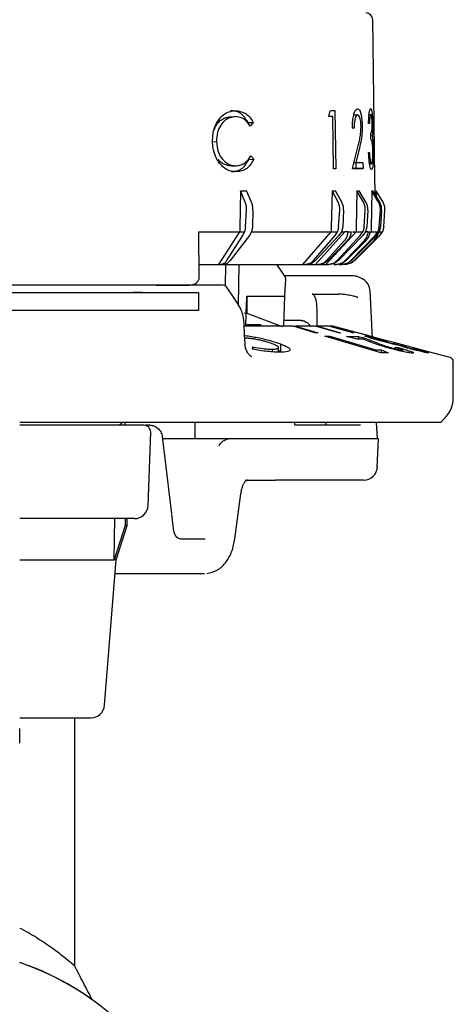
# Model space of a CAD drawing. Units: millimetres. Extents: x 10 to 410, y 6 to 287.
# Drawn here: x 293 to 314, y 187 to 235 of the extents above; entities that cross this region are included whole.
import ezdxf

# ---------------------------------------------------------------- set-up
doc = ezdxf.new("R2010")
doc.units = ezdxf.units.MM

msp = doc.modelspace()

# ---------------------------------------------------------------- linework, layer by layer
at = {"color": 7, "linetype": 'Continuous', "lineweight": 25}
for p, q in [((310.07, 228.457), (309.983, 234.73)), ((307.862, 230.026), (307.929, 230.316)), ((307.929, 230.316), (308.147, 230.319)), ((307.929, 230.316), (307.995, 230.317)), ((307.995, 230.317), (308.147, 230.319)), ((308.147, 230.319), (308.19, 227.497)), ((303.088, 230.024), (303.319, 230.028)), ((308.047, 230.028), (307.862, 230.026)), ((308.086, 227.496), (308.047, 230.028)), ((309.069, 230.116), (309.253, 230.118)), ((309.807, 230.127), (309.892, 230.128)), ((303.955, 229.737), (304.199, 229.741)), ((304.199, 229.741), (304.05, 229.57)), ((309.078, 229.464), (309.002, 229.463)), ((309.002, 229.463), (309.018, 229.464)), ((309.415, 229.571), (309.475, 229.572)), ((309.82, 229.693), (309.781, 229.692)), ((302.198, 228.812), (302.414, 228.817)), ((309.889, 228.934), (309.885, 229.223)), ((309.887, 229.103), (309.959, 229.104)), ((308.997, 227.509), (309.294, 228.682)), ((309.352, 228.558), (309.173, 227.801)), ((310.073, 228.177), (310.064, 228.457)), ((303.986, 227.952), (304.23, 227.957)), ((304.076, 228.122), (304.23, 227.957)), ((309.784, 228.281), (309.823, 228.281)), ((310.069, 228.177), (310.073, 228.177)), ((310.101, 226.246), (310.074, 228.177)), ((303.143, 227.636), (303.374, 227.641)), ((308.19, 227.497), (308.086, 227.496)), ((309.07, 227.8), (309.337, 227.804)), ((309.07, 227.8), (309.173, 227.801)), ((309.173, 227.801), (309.509, 227.806)), ((309.188, 227.512), (309.184, 227.802)), ((309.188, 227.512), (309.513, 227.517)), ((309.509, 227.806), (309.513, 227.517)), ((309.925, 227.74), (309.832, 227.739)), ((303.585, 226.429), (303.541, 224.64)), ((303.812, 225.873), (303.585, 226.429)), ((303.585, 226.429), (303.873, 226.429)), ((304.114, 225.873), (303.873, 226.429)), ((308.012, 226.429), (307.971, 224.64)), ((308.309, 225.873), (308.012, 226.429)), ((308.012, 226.429), (308.185, 226.429)), ((308.489, 225.873), (308.185, 226.429)), ((309.22, 226.429), (309.182, 224.64)), ((309.536, 225.873), (309.22, 226.429)), ((309.22, 226.429), (309.334, 226.429)), ((309.655, 225.873), (309.334, 226.429)), ((309.939, 226.429), (309.904, 224.64)), ((310.267, 225.873), (309.939, 226.429)), ((309.939, 226.429), (309.993, 226.429)), ((310.322, 225.873), (309.993, 226.429)), ((310.144, 226.429), (310.14, 226.182)), ((310.153, 226.429), (310.144, 226.429)), ((310.153, 226.429), (310.148, 226.167)), ((310.484, 225.873), (310.153, 226.429)), ((303.822, 224.681), (303.873, 225.485)), ((304.184, 225.485), (304.154, 224.681)), ((308.332, 224.681), (308.389, 225.485)), ((308.576, 225.485), (308.53, 224.681)), ((309.564, 224.681), (309.622, 225.485)), ((309.746, 225.485), (309.695, 224.681)), ((310.299, 224.681), (310.357, 225.485)), ((310.415, 225.485), (310.36, 224.681)), ((310.52, 224.681), (310.577, 225.485)), ((303.541, 224.64), (303.54, 224.442)), ((303.822, 224.681), (303.775, 224.442)), ((304.154, 224.681), (304.112, 224.442)), ((307.971, 224.64), (307.972, 224.442)), ((308.332, 224.681), (308.273, 224.442)), ((308.53, 224.681), (308.474, 224.442)), ((309.182, 224.64), (309.183, 224.442)), ((309.564, 224.681), (309.502, 224.442)), ((309.695, 224.681), (309.635, 224.442)), ((309.904, 224.64), (309.907, 224.442)), ((310.299, 224.681), (310.236, 224.442)), ((310.36, 224.681), (310.298, 224.442)), ((310.52, 224.681), (310.457, 224.442)), ((301.555, 224.433), (303.541, 224.433)), ((301.574, 222.197), (301.555, 224.433)), ((302.526, 222.859), (303.541, 224.433)), ((302.918, 223.054), (303.694, 224.257)), ((304.009, 224.257), (303.084, 223.054)), ((303.54, 224.442), (303.541, 224.433)), ((303.54, 224.442), (303.775, 224.442)), ((303.694, 224.257), (303.775, 224.442)), ((304.112, 224.442), (304.009, 224.257)), ((304.125, 224.433), (307.972, 224.433)), ((306.605, 222.859), (307.972, 224.433)), ((307.116, 223.054), (308.161, 224.257)), ((307.214, 222.859), (308.637, 224.433)), ((308.349, 224.257), (307.215, 223.054)), ((307.712, 222.859), (309.184, 224.433)), ((307.972, 224.442), (307.972, 224.433)), ((307.972, 224.442), (308.273, 224.442)), ((308.161, 224.257), (308.273, 224.442)), ((308.256, 223.054), (309.381, 224.257)), ((309.506, 224.257), (308.322, 223.054)), ((308.474, 224.442), (308.349, 224.257)), ((308.475, 224.433), (308.637, 224.433)), ((308.637, 224.442), (308.637, 224.433)), ((308.771, 224.442), (308.637, 224.442)), ((308.771, 224.442), (308.939, 224.442)), ((308.93, 223.054), (310.108, 224.257)), ((310.166, 224.257), (308.961, 223.054)), ((309.011, 224.433), (309.184, 224.433)), ((309.122, 223.054), (310.326, 224.257)), ((309.183, 224.442), (309.184, 224.433)), ((309.183, 224.442), (309.502, 224.442)), ((309.381, 224.257), (309.502, 224.442)), ((309.635, 224.442), (309.506, 224.257)), ((309.747, 224.442), (309.607, 224.442)), ((309.747, 224.442), (309.845, 224.442)), ((309.823, 224.347), (309.907, 224.433)), ((309.907, 224.442), (309.907, 224.433)), ((309.907, 224.442), (310.236, 224.442)), ((310.108, 224.257), (310.236, 224.442)), ((310.298, 224.442), (310.166, 224.257)), ((310.298, 224.442), (310.457, 224.442)), ((310.326, 224.257), (310.457, 224.442)), ((307.743, 223.054), (308.603, 224.004)), ((308.744, 224.004), (307.826, 223.054)), ((308.653, 223.054), (309.565, 224.004)), ((309.647, 224.004), (308.701, 223.054)), ((309.087, 223.054), (310.03, 224.004)), ((310.052, 224.004), (309.1, 223.054)), ((301.569, 222.859), (302.526, 222.859)), ((302.526, 222.859), (302.597, 222.859)), ((302.597, 222.859), (302.739, 222.859)), ((302.745, 222.859), (306.605, 222.859)), ((302.855, 221.813), (302.873, 222.859)), ((303.484, 220.892), (303.518, 222.853)), ((306.605, 222.859), (306.696, 222.859)), ((306.696, 222.859), (306.781, 222.859)), ((306.787, 222.859), (307.214, 222.859)), ((307.214, 222.859), (307.308, 222.859)), ((307.308, 222.859), (307.378, 222.859)), ((307.386, 222.859), (307.712, 222.859)), ((307.712, 222.859), (307.809, 222.859)), ((307.809, 222.859), (307.865, 222.859)), ((308.096, 222.859), (308.196, 222.962)), ((308.096, 222.859), (308.195, 222.859)), ((308.195, 222.859), (308.236, 222.859)), ((308.365, 222.859), (308.465, 222.859)), ((308.465, 222.859), (308.491, 222.859)), ((301.574, 222.192), (301.574, 222.197)), ((309.039, 222.298), (305.718, 222.298)), ((309.498, 222.146), (309.346, 222.222)), ((299.438, 221.859), (299.061, 221.859)), ((299.5, 221.859), (301.106, 221.859)), ((291.931, 221.492), (301.552, 221.492)), ((298.357, 221.499), (298.357, 221.492)), ((298.807, 221.499), (298.357, 221.499)), ((298.357, 221.499), (298.357, 221.492)), ((298.357, 221.499), (298.357, 221.499)), ((298.357, 221.499), (298.357, 221.492)), ((298.357, 221.499), (298.357, 221.499)), ((298.807, 221.499), (298.807, 221.492)), ((298.807, 221.499), (300.427, 221.499)), ((300.427, 221.499), (300.427, 221.492)), ((300.427, 221.499), (300.697, 221.499)), ((300.697, 221.499), (300.697, 221.492)), ((301.552, 221.492), (301.552, 220.625)), ((303.885, 221.325), (305.622, 221.325)), ((303.885, 221.325), (303.885, 220.499)), ((305.681, 219.858), (305.72, 221.325)), ((307.055, 221.412), (308.337, 221.412)), ((308.342, 221.412), (308.337, 221.412)), ((309.972, 219.257), (309.856, 221.589)), ((307.288, 219.858), (307.288, 220.719)), ((301.552, 220.625), (291.931, 220.625)), ((303.762, 220.504), (303.885, 220.499)), ((303.885, 220.499), (305.595, 219.851)), ((306.124, 219.858), (303.769, 219.858)), ((304.582, 219.925), (303.839, 219.925)), ((303.919, 219.925), (303.917, 219.859)), ((306.537, 220.142), (305.702, 220.142)), ((307.181, 219.546), (306.124, 219.858)), ((306.124, 219.858), (306.265, 219.858)), ((306.265, 219.858), (307.322, 219.546)), ((307.214, 219.858), (306.265, 219.858)), ((308.333, 219.546), (307.214, 219.858)), ((307.214, 219.858), (307.307, 219.858)), ((307.307, 219.858), (308.427, 219.546)), ((307.862, 219.858), (307.307, 219.858)), ((309.017, 219.546), (307.862, 219.858)), ((307.905, 219.858), (309.061, 219.546)), ((308.054, 219.858), (307.905, 219.858)), ((309.861, 219.374), (308.054, 219.858)), ((307.322, 219.546), (307.181, 219.546)), ((307.667, 219.375), (307.905, 219.375)), ((310.374, 218.574), (307.667, 219.375)), ((307.905, 219.375), (310.129, 218.718)), ((307.905, 219.304), (307.905, 219.375)), ((308.427, 219.546), (308.333, 219.546)), ((308.71, 219.369), (309.288, 219.369)), ((309.216, 219.228), (308.71, 219.369)), ((309.061, 219.546), (309.017, 219.546)), ((309.288, 219.369), (309.55, 219.296)), ((309.288, 219.369), (309.288, 219.229)), ((309.55, 219.296), (310.198, 219.049)), ((309.55, 219.296), (309.55, 219.22)), ((309.856, 219.375), (310.468, 219.211)), ((309.868, 219.371), (309.861, 219.374)), ((310.481, 219.207), (309.868, 219.371)), ((304.161, 218.746), (304.173, 218.852)), ((304.173, 218.852), (304.173, 218.744)), ((305.418, 218.599), (305.418, 218.82)), ((305.518, 219), (305.518, 218.655)), ((309.513, 219.234), (309.216, 219.228)), ((309.759, 219.139), (309.513, 219.234)), ((310.487, 219.204), (310.481, 219.207)), ((311.012, 219.064), (310.487, 219.204)), ((310.698, 219.128), (310.625, 219.133)), ((311.006, 219.067), (311.012, 219.064)), ((312.927, 218.552), (311.006, 219.067)), ((311.058, 218.831), (311.213, 218.827)), ((311.059, 219.008), (311.541, 218.877)), ((311.944, 218.773), (312.015, 218.769)), ((305.117, 218.744), (305.117, 218.614)), ((305.418, 218.688), (305.518, 218.655)), ((310.129, 218.718), (310.388, 218.715)), ((310.129, 218.718), (310.129, 218.647)), ((310.733, 218.574), (310.374, 218.574)), ((310.388, 218.715), (310.733, 218.574)), ((310.388, 218.715), (310.388, 218.579)), ((311.44, 218.631), (311.44, 218.703)), ((311.962, 218.569), (311.924, 218.554)), ((312.511, 218.629), (312.679, 218.574)), ((312.691, 218.564), (312.698, 218.557)), ((313.737, 218.335), (312.922, 218.554)), ((312.922, 218.553), (312.927, 218.552)), ((313.886, 216.371), (313.886, 218.142)), ((313.283, 215.19), (313.543, 215.478)), ((297.824, 215.148), (297.686, 215.059)), ((299.186, 215.059), (298.985, 215.059)), ((306.21, 215.059), (306.204, 215.192)), ((309.393, 215.059), (306.21, 215.059)), ((310.214, 214.392), (310.174, 215.192)), ((299.106, 211.169), (299.23, 214.714)), ((299.791, 214.508), (300.245, 210.758)), ((301.349, 214.392), (299.805, 214.392)), ((305.698, 214.392), (303.142, 214.392)), ((306.232, 214.392), (305.698, 214.392)), ((310.075, 214.392), (306.232, 214.392)), ((310.207, 213.028), (310.271, 214.4)), ((303.819, 212.392), (305.282, 212.392)), ((309.541, 212.392), (305.282, 212.392)), ((303.307, 209.54), (303.597, 211.732)), ((300.339, 210.048), (300.26, 210.732)), ((298.44, 210.525), (292.886, 210.525)), ((297.456, 208.525), (297.492, 210.525)), ((297.995, 210.192), (297.456, 208.525)), ((297.552, 208.525), (298.086, 210.192)), ((297.995, 210.525), (297.995, 210.192)), ((298.086, 210.192), (297.995, 210.192)), ((298.086, 210.192), (298.086, 210.525)), ((301.862, 209.525), (300.68, 209.525)), ((292.886, 208.525), (297.456, 208.525)), ((296.996, 201.473), (297.552, 208.525)), ((297.552, 208.525), (297.456, 208.525)), ((299.472, 207.859), (300.521, 207.859)), ((300.521, 207.859), (301.84, 207.859)), ((295.552, 188.818), (295.552, 200.859))]:
    msp.add_line(p, q, dxfattribs=at)
at = {"color": 7, "linetype": 'Continuous', "lineweight": 25, "flags": 128}
for points in [[(305.725, 222.284), (305.526, 222.578), (305.337, 222.859)], [(303.491, 220.882), (303.242, 221.265), (302.941, 221.727)], [(305.719, 221.315), (305.744, 221.664), (305.774, 222.087)], [(303.798, 219), (303.78, 219.444), (303.757, 219.981)]]:
    msp.add_lwpolyline(points, dxfattribs=at)
at = {"color": 7, "linetype": 'Continuous', "lineweight": 25}
for centre, radius, start, end in [((309.649, 234.725), 0.333, 0.8, 90), ((305.442, 222.111), 0.333, 0, 34.1363), ((309.038, 221.631), 0.667, 63.5358, 90.0415), ((309.19, 221.555), 0.667, 0, 63.5354), ((313.686, 218.142), 0.2, 0, 75), ((312.552, 216.371), 1.333, 318, 360), ((298.897, 214.725), 0.333, 358, 90), ((309.541, 213.059), 0.667, 270, 0), ((298.44, 211.192), 0.667, 270.0003, 358), ((296.331, 201.525), 0.667, 270, 355.4871), ((288.219, 175.659), 14.133, 109.2802, 70.7198)]:
    msp.add_arc(centre, radius, start, end, dxfattribs=at)
for centre, major_axis, ratio, start_param, end_param in [((288.219, 177.747), (14.16, 381.622), 0.037012, 4.824337, 4.828205), ((310.762, 1017.459), (30.069, 1070.946), 0.013731, 3.865853, 3.866021), ((271.538, 1017.459), (-22.253, 1070.946), 0.018564, 3.864143, 3.86527), ((288.219, 291.21), (-18.202, 981.443), 0.018487, 4.634377, 4.634514)]:
    msp.add_ellipse(centre, major_axis=major_axis, ratio=ratio, start_param=start_param, end_param=end_param, dxfattribs=at)
for points, knots in [([(302.22, 228.833), (302.236, 229.061), (302.264, 229.458), (302.528, 229.912), (302.831, 230.208), (303.118, 230.297), (303.281, 230.313), (303.325, 230.318)], [0, 0, 0, 0, 0.287131, 0.498976, 0.710522, 0.921964, 1, 1, 1, 1]), ([(303.955, 229.737), (303.844, 229.905), (303.675, 230.158), (303.352, 230.292), (303.182, 230.306), (303.094, 230.313)], [0, 0, 0, 0, 0.487826, 0.737331, 1, 1, 1, 1]), ([(303.325, 230.318), (303.488, 230.3), (303.737, 230.273), (304.024, 230.019), (304.139, 229.836), (304.199, 229.741)], [0, 0, 0, 0, 0.475484, 0.729069, 1, 1, 1, 1]), ([(309.002, 229.463), (309.004, 229.594), (309.009, 229.822), (309.058, 230.103), (309.12, 230.293), (309.188, 230.389), (309.232, 230.402), (309.252, 230.408)], [0, 0, 0, 0, 0.265837, 0.465922, 0.664837, 0.849158, 1, 1, 1, 1]), ([(309.252, 230.408), (309.284, 230.397), (309.336, 230.378), (309.397, 230.235), (309.441, 230.03), (309.462, 229.793), (309.472, 229.63), (309.475, 229.572)], [0, 0, 0, 0, 0.270288, 0.446209, 0.622077, 0.866926, 1, 1, 1, 1]), ([(309.781, 229.692), (309.785, 229.814), (309.792, 230.012), (309.817, 230.233), (309.85, 230.366), (309.873, 230.398), (309.887, 230.417)], [0, 0, 0, 0, 0.317175, 0.512108, 0.707941, 1, 1, 1, 1]), ([(309.887, 230.417), (309.902, 230.403), (309.926, 230.38), (309.953, 230.213), (309.971, 230.011), (309.977, 229.818), (309.98, 229.712), (309.98, 229.685)], [0, 0, 0, 0, 0.305463, 0.520603, 0.735658, 0.934841, 1, 1, 1, 1]), ([(302.305, 229.388), (302.332, 229.457), (302.402, 229.636), (302.599, 229.857), (302.848, 229.984), (303.016, 230.012), (303.088, 230.024)], [0, 0, 0, 0, 0.179351, 0.463037, 0.771085, 1, 1, 1, 1]), ([(303.319, 230.028), (303.237, 230.014), (303.075, 229.985), (302.824, 229.865), (302.611, 229.619), (302.438, 229.261), (302.423, 228.973), (302.414, 228.817)], [0, 0, 0, 0, 0.177073, 0.352069, 0.555413, 0.758825, 1, 1, 1, 1]), ([(304.05, 229.57), (303.993, 229.645), (303.878, 229.795), (303.639, 230.001), (303.438, 230.018), (303.319, 230.028)], [0, 0, 0, 0, 0.287341, 0.577143, 1, 1, 1, 1]), ([(309.253, 230.118), (309.222, 230.104), (309.174, 230.082), (309.123, 229.934), (309.09, 229.737), (309.083, 229.571), (309.078, 229.464)], [0, 0, 0, 0, 0.329833, 0.507335, 0.684941, 1, 1, 1, 1]), ([(309.416, 229.549), (309.412, 229.63), (309.406, 229.765), (309.378, 229.927), (309.339, 230.043), (309.294, 230.091), (309.263, 230.112), (309.253, 230.118)], [0, 0, 0, 0, 0.262122, 0.438232, 0.613836, 0.871121, 1, 1, 1, 1]), ([(309.892, 230.128), (309.878, 230.108), (309.859, 230.079), (309.832, 229.928), (309.825, 229.79), (309.82, 229.702), (309.82, 229.693)], [0, 0, 0, 0, 0.4308943, 0.6195705, 0.9610932, 1, 1, 1, 1]), ([(309.958, 229.686), (309.956, 229.749), (309.953, 229.855), (309.942, 229.977), (309.928, 230.065), (309.911, 230.109), (309.897, 230.122), (309.892, 230.128)], [0, 0, 0, 0, 0.239838, 0.399955, 0.558869, 0.818416, 1, 1, 1, 1]), ([(309.294, 228.682), (309.315, 228.757), (309.355, 228.909), (309.4, 229.2), (309.411, 229.429), (309.416, 229.549)], [0, 0, 0, 0, 0.321716, 0.646455, 1, 1, 1, 1]), ([(309.475, 229.572), (309.474, 229.443), (309.469, 229.15), (309.411, 228.836), (309.369, 228.636), (309.352, 228.558)], [0, 0, 0, 0, 0.320967, 0.731279, 1, 1, 1, 1]), ([(309.885, 229.223), (309.902, 229.238), (309.928, 229.261), (309.949, 229.382), (309.957, 229.522), (309.958, 229.622), (309.958, 229.686)], [0, 0, 0, 0, 0.455525, 0.681197, 0.795998, 1, 1, 1, 1]), ([(309.98, 229.685), (309.981, 229.572), (309.981, 229.4), (309.971, 229.214), (309.963, 229.142), (309.959, 229.104)], [0, 0, 0, 0, 0.483201, 0.732169, 1, 1, 1, 1]), ([(302.512, 227.831), (302.462, 227.922), (302.35, 228.125), (302.241, 228.468), (302.227, 228.72), (302.22, 228.833)], [0, 0, 0, 0, 0.306839, 0.688098, 1, 1, 1, 1]), ([(302.414, 228.817), (302.431, 228.651), (302.46, 228.368), (302.648, 228.007), (302.896, 227.756), (303.16, 227.656), (303.319, 227.645), (303.374, 227.641)], [0, 0, 0, 0, 0.254904, 0.435914, 0.659194, 0.882219, 1, 1, 1, 1]), ([(309.99, 228.338), (309.987, 228.441), (309.982, 228.605), (309.965, 228.772), (309.94, 228.897), (309.914, 228.921), (309.893, 228.932), (309.889, 228.934)], [0, 0, 0, 0, 0.2605889, 0.4171112, 0.572524, 0.9304953, 1, 1, 1, 1]), ([(309.959, 229.104), (309.964, 229.079), (309.973, 229.036), (309.983, 228.951), (309.987, 228.893), (309.99, 228.864)], [0, 0, 0, 0, 0.4245126, 0.7087195, 1, 1, 1, 1]), ([(309.99, 228.864), (309.993, 228.817), (310, 228.707), (310.007, 228.534), (310.009, 228.411), (310.01, 228.363)], [0, 0, 0, 0, 0.310844, 0.731034, 1, 1, 1, 1]), ([(309.925, 227.74), (309.937, 227.75), (309.957, 227.764), (309.976, 227.881), (309.988, 228.066), (309.989, 228.232), (309.99, 228.338)], [0, 0, 0, 0, 0.325578, 0.504122, 0.684065, 1, 1, 1, 1]), ([(310.01, 228.363), (310.011, 228.236), (310.011, 228.021), (310.002, 227.758), (309.984, 227.571), (309.958, 227.493), (309.936, 227.462), (309.928, 227.451)], [0, 0, 0, 0, 0.258166, 0.436389, 0.614622, 0.852831, 1, 1, 1, 1]), ([(303.143, 227.636), (303.022, 227.651), (302.801, 227.678), (302.577, 227.826), (302.505, 227.939), (302.501, 227.947)], [0, 0, 0, 0, 0.533812, 0.968745, 1, 1, 1, 1]), ([(303.149, 227.347), (303.313, 227.372), (303.56, 227.41), (303.828, 227.679), (303.933, 227.859), (303.986, 227.952)], [0, 0, 0, 0, 0.487693, 0.736232, 1, 1, 1, 1]), ([(303.374, 227.641), (303.453, 227.655), (303.611, 227.684), (303.87, 227.81), (304, 228.007), (304.076, 228.122)], [0, 0, 0, 0, 0.291665, 0.585922, 1, 1, 1, 1]), ([(304.23, 227.957), (304.125, 227.789), (303.964, 227.532), (303.645, 227.383), (303.47, 227.362), (303.38, 227.352)], [0, 0, 0, 0, 0.477635, 0.731837, 1, 1, 1, 1]), ([(309.928, 227.451), (309.912, 227.462), (309.885, 227.481), (309.845, 227.63), (309.808, 227.886), (309.793, 228.125), (309.784, 228.281)], [0, 0, 0, 0, 0.276211, 0.463172, 0.650264, 1, 1, 1, 1]), ([(309.823, 228.281), (309.827, 228.228), (309.834, 228.108), (309.848, 227.98), (309.858, 227.91), (309.861, 227.892)], [0, 0, 0, 0, 0.36799, 0.831313, 1, 1, 1, 1]), ([(309.861, 227.892), (309.868, 227.862), (309.882, 227.802), (309.904, 227.746), (309.918, 227.742), (309.925, 227.74)], [0, 0, 0, 0, 0.331053, 0.665006, 1, 1, 1, 1]), ([(303.38, 227.352), (303.3, 227.359), (303.107, 227.377), (302.787, 227.496), (302.605, 227.718), (302.512, 227.831)], [0, 0, 0, 0, 0.2566264, 0.6197921, 1, 1, 1, 1]), ([(309.513, 227.517), (309.461, 227.516), (309.359, 227.515), (309.186, 227.512), (309.06, 227.51), (308.997, 227.509)], [0, 0, 0, 0, 0.3478235, 0.6737784, 1, 1, 1, 1]), ([(308.997, 227.509), (309.012, 227.51), (309.082, 227.511), (309.142, 227.511), (309.188, 227.512)], [0, 0, 0, 0, 0.218751, 1, 1, 1, 1]), ([(303.873, 225.485), (303.873, 225.561), (303.873, 225.697), (303.831, 225.819), (303.812, 225.873)], [0, 0, 0, 0, 0.554049, 1, 1, 1, 1]), ([(304.184, 225.485), (304.183, 225.561), (304.179, 225.697), (304.134, 225.819), (304.114, 225.873)], [0, 0, 0, 0, 0.554049, 1, 1, 1, 1]), ([(308.389, 225.485), (308.389, 225.561), (308.388, 225.697), (308.333, 225.819), (308.309, 225.873)], [0, 0, 0, 0, 0.554049, 1, 1, 1, 1]), ([(308.576, 225.485), (308.574, 225.561), (308.571, 225.697), (308.514, 225.819), (308.489, 225.873)], [0, 0, 0, 0, 0.554049, 1, 1, 1, 1]), ([(309.622, 225.485), (309.622, 225.561), (309.62, 225.697), (309.562, 225.819), (309.536, 225.873)], [0, 0, 0, 0, 0.554049, 1, 1, 1, 1]), ([(309.746, 225.485), (309.744, 225.561), (309.741, 225.697), (309.682, 225.819), (309.655, 225.873)], [0, 0, 0, 0, 0.554049, 1, 1, 1, 1]), ([(310.357, 225.485), (310.356, 225.561), (310.354, 225.697), (310.294, 225.819), (310.267, 225.873)], [0, 0, 0, 0, 0.554049, 1, 1, 1, 1]), ([(310.415, 225.485), (310.413, 225.561), (310.411, 225.697), (310.35, 225.819), (310.322, 225.873)], [0, 0, 0, 0, 0.554049, 1, 1, 1, 1]), ([(310.577, 225.485), (310.576, 225.561), (310.573, 225.697), (310.512, 225.819), (310.484, 225.873)], [0, 0, 0, 0, 0.554049, 1, 1, 1, 1]), ([(308.771, 224.442), (308.763, 224.367), (308.746, 224.218), (308.666, 224.077), (308.611, 224.013), (308.603, 224.004)], [0, 0, 0, 0, 0.4599083, 0.9198553, 1, 1, 1, 1]), ([(308.939, 224.442), (308.926, 224.367), (308.901, 224.218), (308.811, 224.077), (308.752, 224.013), (308.744, 224.004)], [0, 0, 0, 0, 0.459908, 0.919855, 1, 1, 1, 1]), ([(309.747, 224.442), (309.737, 224.367), (309.718, 224.218), (309.632, 224.077), (309.574, 224.013), (309.565, 224.004)], [0, 0, 0, 0, 0.459908, 0.919855, 1, 1, 1, 1]), ([(309.845, 224.442), (309.833, 224.367), (309.809, 224.218), (309.717, 224.077), (309.656, 224.013), (309.647, 224.004)], [0, 0, 0, 0, 0.459908, 0.919855, 1, 1, 1, 1]), ([(310.189, 224.288), (310.185, 224.266), (310.168, 224.171), (310.1, 224.077), (310.039, 224.013), (310.03, 224.004)], [0, 0, 0, 0, 0.202534, 0.881663, 1, 1, 1, 1]), ([(310.232, 224.371), (310.224, 224.321), (310.203, 224.196), (310.122, 224.077), (310.061, 224.013), (310.052, 224.004)], [0, 0, 0, 0, 0.3651371, 0.9057921, 1, 1, 1, 1]), ([(302.597, 222.859), (302.65, 222.866), (302.754, 222.881), (302.859, 222.969), (302.907, 223.037), (302.918, 223.054)], [0, 0, 0, 0, 0.427707, 0.855393, 1, 1, 1, 1]), ([(303.084, 223.054), (303.04, 223.006), (302.952, 222.911), (302.827, 222.863), (302.756, 222.86), (302.739, 222.859)], [0, 0, 0, 0, 0.428461, 0.856959, 1, 1, 1, 1]), ([(306.696, 222.859), (306.764, 222.866), (306.898, 222.881), (307.037, 222.969), (307.1, 223.037), (307.116, 223.054)], [0, 0, 0, 0, 0.427707, 0.855393, 1, 1, 1, 1]), ([(307.215, 223.054), (307.161, 223.006), (307.052, 222.911), (306.893, 222.863), (306.803, 222.86), (306.781, 222.859)], [0, 0, 0, 0, 0.428461, 0.856959, 1, 1, 1, 1]), ([(307.308, 222.859), (307.378, 222.866), (307.517, 222.881), (307.661, 222.969), (307.726, 223.037), (307.743, 223.054)], [0, 0, 0, 0, 0.427707, 0.855393, 1, 1, 1, 1]), ([(307.826, 223.054), (307.77, 223.006), (307.658, 222.911), (307.495, 222.863), (307.402, 222.86), (307.378, 222.859)], [0, 0, 0, 0, 0.428461, 0.856959, 1, 1, 1, 1]), ([(307.809, 222.859), (307.88, 222.866), (308.023, 222.881), (308.171, 222.969), (308.239, 223.037), (308.256, 223.054)], [0, 0, 0, 0, 0.427707, 0.855393, 1, 1, 1, 1]), ([(308.322, 223.054), (308.265, 223.006), (308.151, 222.911), (307.984, 222.863), (307.888, 222.86), (307.865, 222.859)], [0, 0, 0, 0, 0.4284611, 0.8569585, 1, 1, 1, 1]), ([(308.195, 222.859), (308.268, 222.866), (308.414, 222.881), (308.565, 222.969), (308.635, 223.037), (308.653, 223.054)], [0, 0, 0, 0, 0.427707, 0.855393, 1, 1, 1, 1]), ([(308.701, 223.054), (308.643, 223.006), (308.528, 222.911), (308.358, 222.863), (308.261, 222.86), (308.236, 222.859)], [0, 0, 0, 0, 0.428461, 0.856959, 1, 1, 1, 1]), ([(308.465, 222.859), (308.539, 222.866), (308.687, 222.881), (308.841, 222.969), (308.912, 223.037), (308.93, 223.054)], [0, 0, 0, 0, 0.427707, 0.855393, 1, 1, 1, 1]), ([(308.961, 223.054), (308.903, 223.006), (308.787, 222.911), (308.614, 222.863), (308.516, 222.86), (308.491, 222.859)], [0, 0, 0, 0, 0.428461, 0.856959, 1, 1, 1, 1]), ([(308.617, 222.859), (308.692, 222.866), (308.841, 222.881), (308.996, 222.969), (309.069, 223.037), (309.087, 223.054)], [0, 0, 0, 0, 0.427707, 0.855393, 1, 1, 1, 1]), ([(309.1, 223.054), (309.041, 223.006), (308.925, 222.911), (308.752, 222.863), (308.653, 222.86), (308.628, 222.859)], [0, 0, 0, 0, 0.4284611, 0.8569585, 1, 1, 1, 1]), ([(301.106, 221.859), (301.158, 221.862), (301.263, 221.869), (301.391, 221.921), (301.481, 221.987), (301.534, 222.052), (301.568, 222.121), (301.572, 222.169), (301.574, 222.192)], [0, 0, 0, 0, 0.249786, 0.499176, 0.644003, 0.773682, 0.891071, 1, 1, 1, 1]), ([(302.713, 221.859), (301.912, 221.859), (300.286, 221.859), (297.616, 221.859), (295.327, 221.859), (293.609, 221.859), (292.417, 221.859), (291.535, 221.859), (290.999, 221.859), (290.886, 221.859)], [0, 0, 0, 0, 0.227164, 0.461272, 0.689953, 0.791788, 0.8744, 0.973532, 1, 1, 1, 1]), ([(302.94, 221.729), (302.917, 221.757), (302.879, 221.804), (302.804, 221.845), (302.758, 221.853), (302.733, 221.857)], [0, 0, 0, 0, 0.427432, 0.697572, 1, 1, 1, 1]), ([(305.622, 221.325), (305.647, 221.325), (305.697, 221.325), (305.726, 221.325), (305.719, 221.325), (305.719, 221.325)], [0, 0, 0, 0, 0.486121, 0.970168, 1, 1, 1, 1]), ([(307.288, 220.719), (307.281, 220.86), (307.27, 221.061), (307.2, 221.272), (307.147, 221.36), (307.101, 221.404), (307.07, 221.41), (307.055, 221.412)], [0, 0, 0, 0, 0.501183, 0.71866, 0.833212, 0.923202, 1, 1, 1, 1]), ([(309.259, 221.257), (309.258, 221.257), (309.253, 221.259), (309.236, 221.265), (309.166, 221.287), (309.016, 221.327), (308.82, 221.368), (308.65, 221.393), (308.491, 221.411), (308.401, 221.412), (308.342, 221.412)], [0, 0, 0, 0, 0.002085, 0.01863, 0.065388, 0.25092, 0.500161, 0.633436, 0.762588, 1, 1, 1, 1]), ([(303.758, 219.981), (303.751, 220.064), (303.739, 220.229), (303.682, 220.469), (303.601, 220.694), (303.527, 220.82), (303.49, 220.884)], [0, 0, 0, 0, 0.2493192, 0.497957, 0.7485391, 1, 1, 1, 1]), ([(306.537, 220.142), (306.564, 220.14), (306.617, 220.134), (306.713, 220.094), (306.808, 220.034), (306.891, 219.962), (306.931, 219.912), (306.949, 219.888)], [0, 0, 0, 0, 0.201222, 0.402302, 0.607236, 0.819475, 1, 1, 1, 1]), ([(303.782, 219.404), (303.792, 219.403), (303.886, 219.398), (304.111, 219.362), (304.418, 219.309), (304.73, 219.24), (305.124, 219.139), (305.36, 219.056), (305.518, 219)], [0, 0, 0, 0, 0.019256, 0.180696, 0.34633, 0.509162, 0.673206, 1, 1, 1, 1]), ([(305.118, 219.009), (305.011, 219.046), (304.854, 219.101), (304.599, 219.166), (304.405, 219.208), (304.207, 219.242), (303.985, 219.273), (303.859, 219.277), (303.787, 219.28)], [0, 0, 0, 0, 0.2850195, 0.415361, 0.5442183, 0.6796089, 0.8172537, 1, 1, 1, 1]), ([(309.598, 219.396), (309.626, 219.393), (309.667, 219.388), (309.818, 219.354), (309.96, 219.32), (310.128, 219.278), (310.373, 219.215), (310.568, 219.162), (310.698, 219.128)], [0, 0, 0, 0, 0.248962, 0.373781, 0.499073, 0.623241, 0.74924, 1, 1, 1, 1]), ([(310.412, 219.133), (310.284, 219.168), (310.093, 219.22), (309.888, 219.282), (309.759, 219.323), (309.664, 219.356), (309.601, 219.38), (309.603, 219.383), (309.605, 219.384)], [0, 0, 0, 0, 0.297042, 0.443278, 0.595263, 0.744498, 0.893845, 1, 1, 1, 1]), ([(310.111, 219.256), (310.108, 219.255), (310.104, 219.253), (310.144, 219.238), (310.19, 219.223), (310.249, 219.204), (310.344, 219.176), (310.43, 219.153), (310.487, 219.137)], [0, 0, 0, 0, 0.249263, 0.372331, 0.499223, 0.62615, 0.750348, 1, 1, 1, 1]), ([(310.625, 219.133), (310.559, 219.15), (310.44, 219.181), (310.3, 219.217), (310.216, 219.237), (310.144, 219.253), (310.124, 219.255), (310.111, 219.256)], [0, 0, 0, 0, 0.275852, 0.498525, 0.62321, 0.749343, 1, 1, 1, 1]), ([(304.135, 218.376), (304.09, 218.404), (304.001, 218.459), (303.895, 218.61), (303.821, 218.793), (303.806, 218.931), (303.799, 219)], [0, 0, 0, 0, 0.250576, 0.500837, 0.750903, 1, 1, 1, 1]), ([(304.173, 218.852), (304.345, 218.822), (304.604, 218.778), (304.879, 218.752), (305.022, 218.744), (305.085, 218.744), (305.117, 218.744)], [0, 0, 0, 0, 0.498758, 0.749075, 0.874251, 1, 1, 1, 1]), ([(305.117, 218.744), (305.204, 218.747), (305.333, 218.752), (305.407, 218.786), (305.43, 218.83), (305.37, 218.904), (305.202, 218.974), (305.118, 219.009)], [0, 0, 0, 0, 0.249847, 0.371851, 0.500131, 0.749649, 1, 1, 1, 1]), ([(305.518, 219), (305.648, 218.946), (305.845, 218.865), (305.965, 218.771), (306, 218.69), (305.894, 218.614), (305.63, 218.602), (305.498, 218.596)], [0, 0, 0, 0, 0.249496, 0.375108, 0.499838, 0.749756, 1, 1, 1, 1]), ([(310.811, 218.785), (310.696, 218.819), (310.464, 218.886), (310.091, 219.011), (309.892, 219.088), (309.759, 219.139)], [0, 0, 0, 0, 0.248127, 0.4999543, 1, 1, 1, 1]), ([(310.198, 219.049), (310.29, 219.014), (310.428, 218.96), (310.678, 218.874), (310.844, 218.826), (310.926, 218.802)], [0, 0, 0, 0, 0.501199, 0.75292, 1, 1, 1, 1]), ([(311.239, 218.935), (311.197, 218.942), (311.115, 218.958), (310.909, 219.005), (310.666, 219.065), (310.497, 219.11), (310.412, 219.133)], [0, 0, 0, 0, 0.250587, 0.499691, 0.749173, 1, 1, 1, 1]), ([(310.487, 219.137), (310.525, 219.127), (310.602, 219.106), (310.714, 219.078), (310.812, 219.055), (310.923, 219.029), (311.015, 219.012), (311.044, 219.009), (311.059, 219.008)], [0, 0, 0, 0, 0.1248129, 0.2499429, 0.3751121, 0.499863, 0.7491935, 1, 1, 1, 1]), ([(311.924, 218.554), (311.881, 218.556), (311.815, 218.56), (311.65, 218.587), (311.454, 218.626), (311.162, 218.692), (310.928, 218.754), (310.811, 218.785)], [0, 0, 0, 0, 0.249161, 0.375726, 0.500189, 0.749966, 1, 1, 1, 1]), ([(310.926, 218.802), (310.977, 218.788), (311.055, 218.767), (311.159, 218.742), (311.233, 218.726), (311.3, 218.712), (311.355, 218.702), (311.397, 218.697), (311.415, 218.697), (311.423, 218.696)], [0, 0, 0, 0, 0.247202, 0.372041, 0.497865, 0.623817, 0.748317, 0.873379, 1, 1, 1, 1]), ([(311.423, 218.696), (311.43, 218.697), (311.445, 218.698), (311.438, 218.706), (311.411, 218.72), (311.347, 218.744), (311.23, 218.782), (311.115, 218.815), (311.058, 218.831)], [0, 0, 0, 0, 0.124506, 0.249603, 0.370783, 0.499572, 0.74907, 1, 1, 1, 1]), ([(311.213, 218.827), (311.337, 218.791), (311.525, 218.737), (311.728, 218.673), (311.85, 218.63), (311.937, 218.595), (311.959, 218.58), (311.969, 218.572)], [0, 0, 0, 0, 0.33167, 0.502702, 0.665782, 0.83484, 1, 1, 1, 1]), ([(311.806, 218.763), (311.742, 218.781), (311.612, 218.816), (311.446, 218.865), (311.314, 218.907), (311.264, 218.925), (311.239, 218.935)], [0, 0, 0, 0, 0.249016, 0.498639, 0.748757, 1, 1, 1, 1]), ([(311.541, 218.877), (311.539, 218.876), (311.535, 218.873), (311.562, 218.861), (311.621, 218.841), (311.681, 218.823), (311.755, 218.801), (311.811, 218.786), (311.841, 218.778)], [0, 0, 0, 0, 0.25054, 0.498785, 0.626469, 0.750335, 0.870294, 1, 1, 1, 1]), ([(311.841, 218.778), (311.879, 218.768), (311.937, 218.752), (312.009, 218.734), (312.057, 218.723), (312.098, 218.713), (312.141, 218.705), (312.152, 218.704), (312.16, 218.703)], [0, 0, 0, 0, 0.247599, 0.370735, 0.498517, 0.624724, 0.749067, 1, 1, 1, 1]), ([(312.16, 218.703), (312.162, 218.704), (312.166, 218.706), (312.119, 218.722), (312.058, 218.74), (311.996, 218.758), (311.962, 218.768), (311.944, 218.773)], [0, 0, 0, 0, 0.249664, 0.4995, 0.748984, 0.874584, 1, 1, 1, 1]), ([(312.015, 218.769), (312.11, 218.743), (312.299, 218.691), (312.44, 218.65), (312.511, 218.629)], [0, 0, 0, 0, 0.501874, 1, 1, 1, 1]), ([(305.498, 218.596), (305.404, 218.598), (305.219, 218.602), (304.882, 218.633), (304.525, 218.679), (304.282, 218.724), (304.161, 218.746)], [0, 0, 0, 0, 0.25099, 0.500412, 0.750543, 1, 1, 1, 1]), ([(312.698, 218.557), (312.675, 218.559), (312.628, 218.564), (312.412, 218.61), (312.177, 218.667), (311.993, 218.714), (311.886, 218.742), (311.833, 218.756), (311.806, 218.763)], [0, 0, 0, 0, 0.249693, 0.498524, 0.74879, 0.873414, 0.936548, 1, 1, 1, 1]), ([(313.285, 215.192), (313.244, 215.192), (313.161, 215.192), (312.495, 215.192), (311.445, 215.192), (309.989, 215.192), (308.162, 215.192), (305.994, 215.192), (303.522, 215.192), (300.789, 215.192), (297.836, 215.192), (295.183, 215.192), (293.495, 215.192), (292.886, 215.192)], [0, 0, 0, 0, 0.094641, 0.189282, 0.283923, 0.378564, 0.473204, 0.567845, 0.662486, 0.757127, 0.851768, 0.946409, 1, 1, 1, 1]), ([(298.883, 215.059), (298.855, 215.059), (298.795, 215.059), (298.188, 215.059), (297.209, 215.059), (295.869, 215.059), (294.419, 215.059), (293.339, 215.059), (292.886, 215.059)], [0, 0, 0, 0, 0.162693, 0.34196, 0.521227, 0.696986, 0.872744, 1, 1, 1, 1]), ([(299.186, 215.059), (299.253, 215.052), (299.387, 215.039), (299.575, 214.929), (299.7, 214.777), (299.767, 214.626), (299.783, 214.546), (299.791, 214.508)], [0, 0, 0, 0, 0.250578, 0.49898, 0.765222, 0.886173, 1, 1, 1, 1]), ([(302.545, 214.059), (302.566, 214.096), (302.607, 214.17), (302.693, 214.259), (302.776, 214.32), (302.848, 214.359), (302.924, 214.386), (302.974, 214.39), (302.998, 214.392)], [0, 0, 0, 0, 0.249832, 0.499098, 0.632424, 0.749733, 0.879161, 1, 1, 1, 1]), ([(303.142, 214.392), (303.121, 214.392), (303.082, 214.392), (303.024, 214.392), (302.998, 214.392)], [0, 0, 0, 0, 0.563223, 1, 1, 1, 1]), ([(310.269, 214.392), (310.269, 214.392), (310.282, 214.392), (310.236, 214.392), (310.156, 214.392), (310.09, 214.392), (310.075, 214.392)], [0, 0, 0, 0, 0.022335, 0.451, 0.879615, 1, 1, 1, 1]), ([(303.597, 211.732), (303.608, 211.798), (303.63, 211.929), (303.682, 212.095), (303.74, 212.227), (303.819, 212.355), (303.901, 212.427), (303.913, 212.411), (303.919, 212.403)], [0, 0, 0, 0, 0.126196, 0.251804, 0.376802, 0.503851, 0.758388, 1, 1, 1, 1]), ([(300.68, 209.525), (300.607, 209.548), (300.498, 209.581), (300.393, 209.775), (300.345, 209.928), (300.333, 210.03), (300.327, 210.076)], [0, 0, 0, 0, 0.498731, 0.748853, 0.886915, 1, 1, 1, 1]), ([(301.942, 207.869), (302.124, 207.909), (302.476, 207.986), (302.889, 208.39), (303.184, 208.916), (303.267, 209.336), (303.307, 209.54)], [0, 0, 0, 0, 0.274164, 0.531523, 0.773423, 1, 1, 1, 1]), ([(297.5, 207.859), (297.864, 207.859), (298.601, 207.859), (299.18, 207.859), (299.472, 207.859)], [0, 0, 0, 0, 0.494892, 1, 1, 1, 1]), ([(292.886, 200.859), (293.254, 200.859), (294.07, 200.859), (295.047, 200.859), (295.8, 200.859), (296.25, 200.859), (296.305, 200.859), (296.331, 200.859)], [0, 0, 0, 0, 0.178043, 0.393986, 0.605442, 0.808458, 1, 1, 1, 1]), ([(292.886, 199.625), (292.886, 199.626), (292.886, 199.629), (292.886, 199.724), (292.886, 200), (292.886, 200.246), (292.886, 200.347)], [0, 0, 0, 0, 0.041632, 0.388618, 0.748005, 1, 1, 1, 1]), ([(292.886, 190.656), (292.912, 190.644), (293.261, 190.483), (293.825, 190.135), (294.508, 189.677), (295.018, 189.279), (295.343, 189.005), (295.525, 188.842), (295.54, 188.83), (295.546, 188.824)], [0, 0, 0, 0, 0.015505, 0.204082, 0.397097, 0.563743, 0.734648, 0.872587, 1, 1, 1, 1]), ([(296.367, 187.206), (296.376, 187.2), (296.409, 187.177), (296.231, 187.304), (295.858, 187.554), (295.266, 187.92), (294.454, 188.35), (293.663, 188.729), (293.058, 188.926), (292.886, 188.982)], [0, 0, 0, 0, 0.05961, 0.226577, 0.398336, 0.5675, 0.740723, 0.926075, 1, 1, 1, 1]), ([(296.404, 187.17), (296.261, 187.447), (295.977, 187.996), (295.693, 188.546), (295.552, 188.818)], [0, 0, 0, 0, 0.503536, 1, 1, 1, 1])]:
    msp.add_open_spline(points, degree=3, knots=knots, dxfattribs=at)
msp.add_open_spline([(302.998, 214.392), (302.758, 214.392), (302.276, 214.392), (301.658, 214.392), (301.349, 214.392)], degree=3, dxfattribs=at)

doc.saveas('drawing.dxf')
